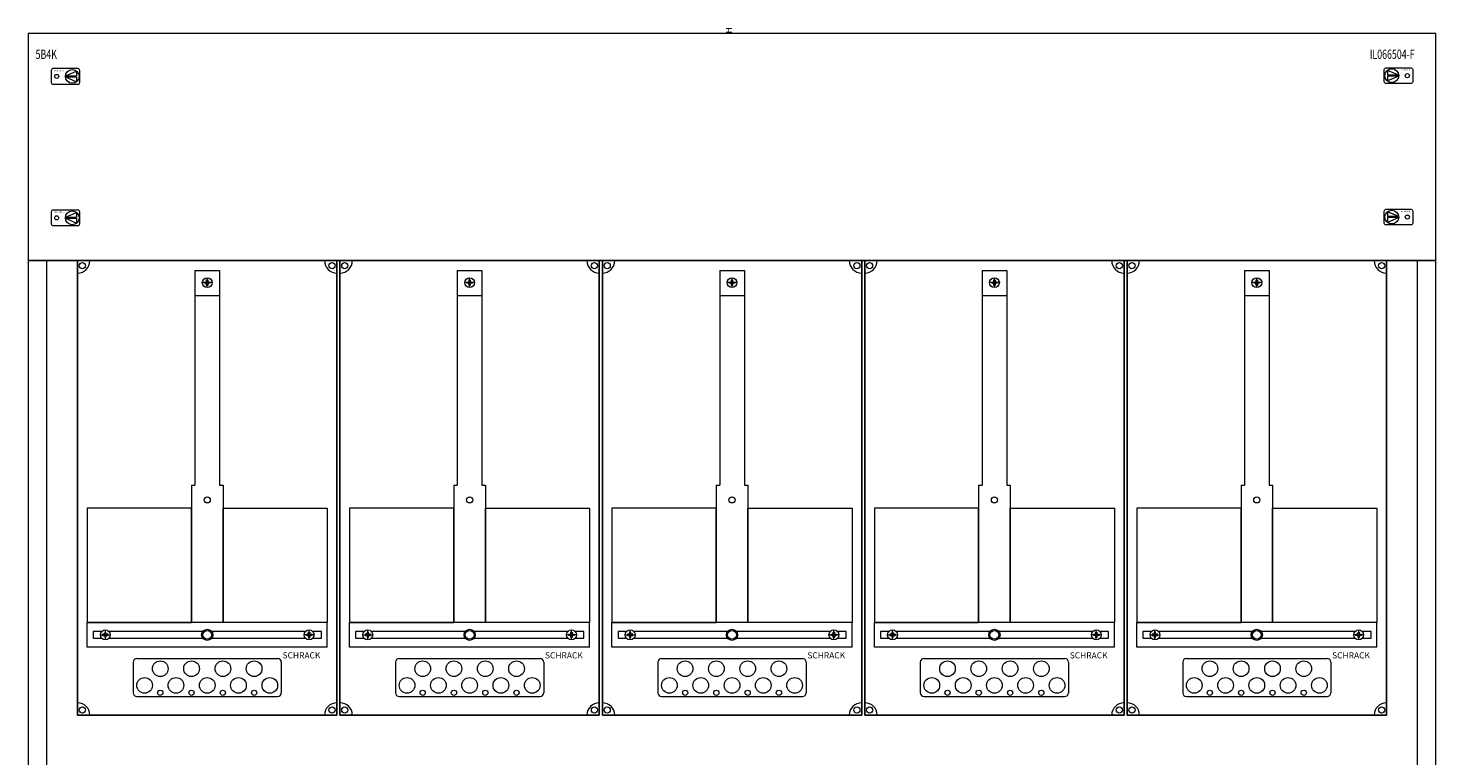
# Model space of a CAD drawing. Extents: x 0 to 1140, y -10 to 1292.
# Drawn here: x 0 to 1140, y 703 to 1292 of the extents above; entities that cross this region are included whole.
import ezdxf
from ezdxf.enums import TextEntityAlignment as Align

# ---------------------------------------------------------------- set-up
doc = ezdxf.new("R2010")
doc.units = 0
for name, color, linetype in [('schrack-descr', 7, 'Continuous'), ('schrack-symbol', 7, 'Continuous'), ('schrack-terminal', 7, 'Continuous')]:
    doc.layers.add(name, color=color, linetype=linetype)
for name, color, linetype, lineweight in [('schrack-details', 4, 'Continuous', 5), ('schrack-others', 2, 'Continuous', 13), ('schrack-outline', 1, 'Continuous', 25)]:
    doc.layers.add(name, color=color, linetype=linetype, lineweight=lineweight)
doc.styles.add('logo', font='romand.shx', dxfattribs={"oblique": 15, "height": 1.5})
doc.styles.add('OPISMAŁY', font='simplex.shx', dxfattribs={"width": 0.7, "height": 2.5})
doc.styles.add('styl', font='simplex_.ttf')

# ---------------------------------------------------------------- blocks, each defined once
blk = doc.blocks.new('RYGIELLEWY')
at = {"layer": 'schrack-details'}
for p, q in [((17.7, 1), (26.8, 4.8)), ((17.7, 1), (26.8, 1)), ((17.7, 0.1), (26.8, -3.8)), ((17.7, 0.1), (26.8, 0.1)), ((26.8, 4.8), (26.8, 1)), ((26.8, 0.1), (26.8, -3.8))]:
    blk.add_line(p, q, dxfattribs=at)
blk.add_lwpolyline([(28, 6.8), (7.7, 6.8, 0.414214), (6.3, 5.4), (6.3, -4.4, 0.414214), (7.7, -5.8), (28, -5.8, 0.414214), (29.4, -4.4), (29.4, 5.4, 0.414214)], format="xyb", close=True, dxfattribs=at)
for centre, radius in [((10.7, 0.5), 1.64), ((23.3, 0.5), 5.58)]:
    blk.add_circle(centre, radius, dxfattribs=at)
at = {"layer": 'schrack-others', "style": 'logo', "oblique": 15, "width": 1.2}
blk.add_text('SCHRACK', height=1.05, dxfattribs=at).set_placement((12.5, 4.7), align=Align.CENTER)
blk = doc.blocks.new('RYGIELPRAWY')
at = {"layer": 'schrack-details'}
for p, q in [((-17.7, 1), (-26.8, 4.8)), ((-26.8, 4.8), (-26.8, 1)), ((-17.7, 1), (-26.8, 1)), ((-17.7, 0.1), (-26.8, 0.1)), ((-17.7, 0.1), (-26.8, -3.8)), ((-26.8, 0.1), (-26.8, -3.8))]:
    blk.add_line(p, q, dxfattribs=at)
blk.add_lwpolyline([(-28, 6.8), (-7.7, 6.8, -0.414214), (-6.3, 5.4), (-6.3, -4.4, -0.414214), (-7.7, -5.8), (-28, -5.8, -0.414214), (-29.4, -4.4), (-29.4, 5.4, -0.414214)], format="xyb", close=True, dxfattribs=at)
for centre, radius in [((-23.3, 0.5), 5.58), ((-10.7, 0.5), 1.64)]:
    blk.add_circle(centre, radius, dxfattribs=at)
at = {"layer": 'schrack-others', "style": 'logo', "oblique": 15, "width": 1.2}
blk.add_text('SCHRACK', height=1.05, dxfattribs=at).set_placement((-12.2, 4.7), align=Align.CENTER)
blk = doc.blocks.new('IL147528--')
at = {"layer": 'schrack-details', "color": 4}
for p, q in [((135, -192.1), (155, -192.1)), ((135, -192.1), (135, -365.8)), ((155, -192.1), (155, -365.8)), ((347.5, -192.1), (367.5, -192.1)), ((347.5, -192.1), (347.5, -365.8)), ((367.5, -192.1), (367.5, -365.8)), ((560, -192.1), (580, -192.1)), ((560, -192.1), (560, -365.8)), ((580, -192.1), (580, -365.8)), ((772.5, -192.1), (792.5, -192.1)), ((772.5, -192.1), (772.5, -365.8)), ((792.5, -192.1), (792.5, -365.8)), ((985, -192.1), (1005, -192.1)), ((985, -192.1), (985, -365.8)), ((1005, -192.1), (1005, -365.8)), ((132.2, -365.8), (132.2, -477)), ((157.8, -365.8), (157.8, -477)), ((344.7, -365.8), (344.7, -477)), ((370.3, -365.8), (370.3, -477)), ((557.2, -365.8), (557.2, -477)), ((582.8, -365.8), (582.8, -477)), ((769.7, -365.8), (769.7, -477)), ((795.3, -365.8), (795.3, -477)), ((982.2, -365.8), (982.2, -477)), ((1007.8, -365.8), (1007.8, -477)), ((85, -509.1), (85, -534)), ((88, -506.1), (202, -506.1)), ((205, -509.1), (205, -534)), ((297.5, -509.1), (297.5, -534)), ((300.5, -506.1), (414.5, -506.1)), ((417.5, -509.1), (417.5, -534)), ((510, -509.1), (510, -534)), ((513, -506.1), (627, -506.1)), ((630, -509.1), (630, -534)), ((722.5, -509.1), (722.5, -534)), ((725.5, -506.1), (839.5, -506.1)), ((842.5, -509.1), (842.5, -534)), ((935, -509.1), (935, -534)), ((938, -506.1), (1052, -506.1)), ((1055, -509.1), (1055, -534)), ((88, -537), (202, -537)), ((300.5, -537), (414.5, -537)), ((513, -537), (627, -537)), ((725.5, -537), (839.5, -537)), ((938, -537), (1052, -537))]:
    blk.add_line(p, q, dxfattribs=at)
at = {"layer": 'schrack-details'}
for p, q in [((149, -201.8), (141, -201.8)), ((142.8, -201.8), (142.8, -201.3)), ((142.8, -201.3), (143.8, -201.3)), ((142.8, -202.3), (142.8, -201.8)), ((143.8, -202.3), (142.8, -202.3)), ((144.5, -200.6), (143.8, -201.3)), ((144.5, -203), (143.8, -202.3)), ((144.5, -199.6), (145, -199.6)), ((144.5, -200.6), (144.5, -199.6)), ((144.5, -204), (144.5, -203)), ((145, -204), (144.5, -204)), ((145, -205.8), (145, -197.8)), ((145, -199.6), (145.5, -199.6)), ((145.5, -204), (145, -204)), ((145.5, -199.6), (145.5, -200.6)), ((145.5, -200.6), (146.2, -201.3)), ((145.5, -203), (146.2, -202.3)), ((145.5, -203), (145.5, -204)), ((146.2, -201.3), (147.2, -201.3)), ((147.2, -202.3), (146.2, -202.3)), ((147.2, -201.3), (147.2, -201.8)), ((147.2, -201.8), (147.2, -202.3)), ((361.5, -201.8), (353.5, -201.8)), ((355.3, -201.8), (355.3, -201.3)), ((355.3, -201.3), (356.3, -201.3)), ((355.3, -202.3), (355.3, -201.8)), ((356.3, -202.3), (355.3, -202.3)), ((357, -200.6), (356.3, -201.3)), ((357, -203), (356.3, -202.3)), ((357, -199.6), (357.5, -199.6)), ((357, -200.6), (357, -199.6)), ((357, -204), (357, -203)), ((357.5, -204), (357, -204)), ((357.5, -205.8), (357.5, -197.8)), ((357.5, -199.6), (358, -199.6)), ((358, -204), (357.5, -204)), ((358, -199.6), (358, -200.6)), ((358, -200.6), (358.7, -201.3)), ((358, -203), (358.7, -202.3)), ((358, -203), (358, -204)), ((358.7, -201.3), (359.7, -201.3)), ((359.7, -202.3), (358.7, -202.3)), ((359.7, -201.3), (359.7, -201.8)), ((359.7, -201.8), (359.7, -202.3)), ((574, -201.8), (566, -201.8)), ((567.8, -201.8), (567.8, -201.3)), ((567.8, -201.3), (568.8, -201.3)), ((567.8, -202.3), (567.8, -201.8)), ((568.8, -202.3), (567.8, -202.3)), ((569.5, -200.6), (568.8, -201.3)), ((569.5, -203), (568.8, -202.3)), ((569.5, -199.6), (570, -199.6)), ((569.5, -200.6), (569.5, -199.6)), ((569.5, -204), (569.5, -203)), ((570, -204), (569.5, -204)), ((570, -205.8), (570, -197.8)), ((570, -199.6), (570.5, -199.6)), ((570.5, -204), (570, -204)), ((570.5, -199.6), (570.5, -200.6)), ((570.5, -200.6), (571.2, -201.3)), ((570.5, -203), (571.2, -202.3)), ((570.5, -203), (570.5, -204)), ((571.2, -201.3), (572.2, -201.3)), ((572.2, -202.3), (571.2, -202.3)), ((572.2, -201.3), (572.2, -201.8)), ((572.2, -201.8), (572.2, -202.3)), ((786.5, -201.8), (778.5, -201.8)), ((780.3, -201.8), (780.3, -201.3)), ((780.3, -201.3), (781.3, -201.3)), ((780.3, -202.3), (780.3, -201.8)), ((781.3, -202.3), (780.3, -202.3)), ((782, -200.6), (781.3, -201.3)), ((782, -203), (781.3, -202.3)), ((782, -199.6), (782.5, -199.6)), ((782, -200.6), (782, -199.6)), ((782, -204), (782, -203)), ((782.5, -204), (782, -204)), ((782.5, -205.8), (782.5, -197.8)), ((782.5, -199.6), (783, -199.6)), ((783, -204), (782.5, -204)), ((783, -199.6), (783, -200.6)), ((783, -200.6), (783.7, -201.3)), ((783, -203), (783.7, -202.3)), ((783, -203), (783, -204)), ((783.7, -201.3), (784.7, -201.3)), ((784.7, -202.3), (783.7, -202.3)), ((784.7, -201.3), (784.7, -201.8)), ((784.7, -201.8), (784.7, -202.3)), ((999, -201.8), (991, -201.8)), ((992.8, -201.8), (992.8, -201.3)), ((992.8, -201.3), (993.8, -201.3)), ((992.8, -202.3), (992.8, -201.8)), ((993.8, -202.3), (992.8, -202.3)), ((994.5, -200.6), (993.8, -201.3)), ((994.5, -203), (993.8, -202.3)), ((994.5, -199.6), (995, -199.6)), ((994.5, -200.6), (994.5, -199.6)), ((994.5, -204), (994.5, -203)), ((995, -204), (994.5, -204)), ((995, -205.8), (995, -197.8)), ((995, -199.6), (995.5, -199.6)), ((995.5, -204), (995, -204)), ((995.5, -199.6), (995.5, -200.6)), ((995.5, -200.6), (996.2, -201.3)), ((995.5, -203), (996.2, -202.3)), ((995.5, -203), (995.5, -204)), ((996.2, -201.3), (997.2, -201.3)), ((997.2, -202.3), (996.2, -202.3)), ((997.2, -201.3), (997.2, -201.8)), ((997.2, -201.8), (997.2, -202.3)), ((135, -212.1), (155, -212.1)), ((347.5, -212.1), (367.5, -212.1)), ((560, -212.1), (580, -212.1)), ((772.5, -212.1), (792.5, -212.1)), ((985, -212.1), (1005, -212.1)), ((132.2, -365.8), (135, -365.8)), ((155, -365.8), (157.8, -365.8)), ((344.7, -365.8), (347.5, -365.8)), ((367.5, -365.8), (370.3, -365.8)), ((557.2, -365.8), (560, -365.8)), ((580, -365.8), (582.8, -365.8)), ((769.7, -365.8), (772.5, -365.8)), ((792.5, -365.8), (795.3, -365.8)), ((982.2, -365.8), (985, -365.8)), ((1005, -365.8), (1007.8, -365.8)), ((58.5, -487), (66.5, -487)), ((61.3, -486.5), (60.3, -486.5)), ((60.3, -486.5), (60.3, -487)), ((60.3, -487), (60.3, -487.5)), ((60.3, -487.5), (61.3, -487.5)), ((62, -485.8), (61.3, -486.5)), ((62, -488.2), (61.3, -487.5)), ((62, -484.8), (62, -485.8)), ((62.5, -484.8), (62, -484.8)), ((62, -488.2), (62, -489.2)), ((62, -489.2), (62.5, -489.2)), ((62.5, -491), (62.5, -483)), ((63, -484.8), (62.5, -484.8)), ((62.5, -489.2), (63, -489.2)), ((63, -485.8), (63, -484.8)), ((63, -485.8), (63.7, -486.5)), ((63, -488.2), (63.7, -487.5)), ((63, -489.2), (63, -488.2)), ((64.7, -486.5), (63.7, -486.5)), ((63.7, -487.5), (64.7, -487.5)), ((64.7, -487), (64.7, -486.5)), ((64.7, -487.5), (64.7, -487)), ((231.5, -487), (223.5, -487)), ((225.3, -487), (225.3, -486.5)), ((225.3, -486.5), (226.3, -486.5)), ((225.3, -487.5), (225.3, -487)), ((226.3, -487.5), (225.3, -487.5)), ((227, -485.8), (226.3, -486.5)), ((227, -488.2), (226.3, -487.5)), ((227, -484.8), (227.5, -484.8)), ((227, -485.8), (227, -484.8)), ((227, -489.2), (227, -488.2)), ((227.5, -489.2), (227, -489.2)), ((227.5, -491), (227.5, -483)), ((227.5, -484.8), (228, -484.8)), ((228, -489.2), (227.5, -489.2)), ((228, -484.8), (228, -485.8)), ((228, -485.8), (228.7, -486.5)), ((228, -488.2), (228.7, -487.5)), ((228, -488.2), (228, -489.2)), ((228.7, -486.5), (229.7, -486.5)), ((229.7, -487.5), (228.7, -487.5)), ((229.7, -486.5), (229.7, -487)), ((229.7, -487), (229.7, -487.5)), ((271, -487), (279, -487)), ((273.8, -486.5), (272.8, -486.5)), ((272.8, -486.5), (272.8, -487)), ((272.8, -487), (272.8, -487.5)), ((272.8, -487.5), (273.8, -487.5)), ((274.5, -485.8), (273.8, -486.5)), ((274.5, -488.2), (273.8, -487.5)), ((274.5, -484.8), (274.5, -485.8)), ((275, -484.8), (274.5, -484.8)), ((274.5, -488.2), (274.5, -489.2)), ((274.5, -489.2), (275, -489.2)), ((275, -491), (275, -483)), ((275.5, -484.8), (275, -484.8)), ((275, -489.2), (275.5, -489.2)), ((275.5, -485.8), (275.5, -484.8)), ((275.5, -485.8), (276.2, -486.5)), ((275.5, -488.2), (276.2, -487.5)), ((275.5, -489.2), (275.5, -488.2)), ((277.2, -486.5), (276.2, -486.5)), ((276.2, -487.5), (277.2, -487.5)), ((277.2, -487), (277.2, -486.5)), ((277.2, -487.5), (277.2, -487)), ((444, -487), (436, -487)), ((437.8, -487), (437.8, -486.5)), ((437.8, -486.5), (438.8, -486.5)), ((437.8, -487.5), (437.8, -487)), ((438.8, -487.5), (437.8, -487.5)), ((439.5, -485.8), (438.8, -486.5)), ((439.5, -488.2), (438.8, -487.5)), ((439.5, -484.8), (440, -484.8)), ((439.5, -485.8), (439.5, -484.8)), ((439.5, -489.2), (439.5, -488.2)), ((440, -489.2), (439.5, -489.2)), ((440, -491), (440, -483)), ((440, -484.8), (440.5, -484.8)), ((440.5, -489.2), (440, -489.2)), ((440.5, -484.8), (440.5, -485.8)), ((440.5, -485.8), (441.2, -486.5)), ((440.5, -488.2), (441.2, -487.5)), ((440.5, -488.2), (440.5, -489.2)), ((441.2, -486.5), (442.2, -486.5)), ((442.2, -487.5), (441.2, -487.5)), ((442.2, -486.5), (442.2, -487)), ((442.2, -487), (442.2, -487.5)), ((483.5, -487), (491.5, -487)), ((486.3, -486.5), (485.3, -486.5)), ((485.3, -486.5), (485.3, -487)), ((485.3, -487), (485.3, -487.5)), ((485.3, -487.5), (486.3, -487.5)), ((487, -485.8), (486.3, -486.5)), ((487, -488.2), (486.3, -487.5)), ((487, -484.8), (487, -485.8)), ((487.5, -484.8), (487, -484.8)), ((487, -488.2), (487, -489.2)), ((487, -489.2), (487.5, -489.2)), ((487.5, -491), (487.5, -483)), ((488, -484.8), (487.5, -484.8)), ((487.5, -489.2), (488, -489.2)), ((488, -485.8), (488, -484.8)), ((488, -485.8), (488.7, -486.5)), ((488, -488.2), (488.7, -487.5)), ((488, -489.2), (488, -488.2)), ((489.7, -486.5), (488.7, -486.5)), ((488.7, -487.5), (489.7, -487.5)), ((489.7, -487), (489.7, -486.5)), ((489.7, -487.5), (489.7, -487)), ((656.5, -487), (648.5, -487)), ((650.3, -487), (650.3, -486.5)), ((650.3, -486.5), (651.3, -486.5)), ((650.3, -487.5), (650.3, -487)), ((651.3, -487.5), (650.3, -487.5)), ((652, -485.8), (651.3, -486.5)), ((652, -488.2), (651.3, -487.5)), ((652, -484.8), (652.5, -484.8)), ((652, -485.8), (652, -484.8)), ((652, -489.2), (652, -488.2)), ((652.5, -489.2), (652, -489.2)), ((652.5, -491), (652.5, -483)), ((652.5, -484.8), (653, -484.8)), ((653, -489.2), (652.5, -489.2)), ((653, -484.8), (653, -485.8)), ((653, -485.8), (653.7, -486.5)), ((653, -488.2), (653.7, -487.5)), ((653, -488.2), (653, -489.2)), ((653.7, -486.5), (654.7, -486.5)), ((654.7, -487.5), (653.7, -487.5)), ((654.7, -486.5), (654.7, -487)), ((654.7, -487), (654.7, -487.5)), ((696, -487), (704, -487)), ((698.8, -486.5), (697.8, -486.5)), ((697.8, -486.5), (697.8, -487)), ((697.8, -487), (697.8, -487.5)), ((697.8, -487.5), (698.8, -487.5)), ((699.5, -485.8), (698.8, -486.5)), ((699.5, -488.2), (698.8, -487.5)), ((699.5, -484.8), (699.5, -485.8)), ((700, -484.8), (699.5, -484.8)), ((699.5, -488.2), (699.5, -489.2)), ((699.5, -489.2), (700, -489.2)), ((700, -491), (700, -483)), ((700.5, -484.8), (700, -484.8)), ((700, -489.2), (700.5, -489.2)), ((700.5, -485.8), (700.5, -484.8)), ((700.5, -485.8), (701.2, -486.5)), ((700.5, -488.2), (701.2, -487.5)), ((700.5, -489.2), (700.5, -488.2)), ((702.2, -486.5), (701.2, -486.5)), ((701.2, -487.5), (702.2, -487.5)), ((702.2, -487), (702.2, -486.5)), ((702.2, -487.5), (702.2, -487)), ((869, -487), (861, -487)), ((862.8, -487), (862.8, -486.5)), ((862.8, -486.5), (863.8, -486.5)), ((862.8, -487.5), (862.8, -487)), ((863.8, -487.5), (862.8, -487.5)), ((864.5, -485.8), (863.8, -486.5)), ((864.5, -488.2), (863.8, -487.5)), ((864.5, -484.8), (865, -484.8)), ((864.5, -485.8), (864.5, -484.8)), ((864.5, -489.2), (864.5, -488.2)), ((865, -489.2), (864.5, -489.2)), ((865, -491), (865, -483)), ((865, -484.8), (865.5, -484.8)), ((865.5, -489.2), (865, -489.2)), ((865.5, -484.8), (865.5, -485.8)), ((865.5, -485.8), (866.2, -486.5)), ((865.5, -488.2), (866.2, -487.5)), ((865.5, -488.2), (865.5, -489.2)), ((866.2, -486.5), (867.2, -486.5)), ((867.2, -487.5), (866.2, -487.5)), ((867.2, -486.5), (867.2, -487)), ((867.2, -487), (867.2, -487.5)), ((908.5, -487), (916.5, -487)), ((911.3, -486.5), (910.3, -486.5)), ((910.3, -486.5), (910.3, -487)), ((910.3, -487), (910.3, -487.5)), ((910.3, -487.5), (911.3, -487.5)), ((912, -485.8), (911.3, -486.5)), ((912, -488.2), (911.3, -487.5)), ((912, -484.8), (912, -485.8)), ((912.5, -484.8), (912, -484.8)), ((912, -488.2), (912, -489.2)), ((912, -489.2), (912.5, -489.2)), ((912.5, -491), (912.5, -483)), ((913, -484.8), (912.5, -484.8)), ((912.5, -489.2), (913, -489.2)), ((913, -485.8), (913, -484.8)), ((913, -485.8), (913.7, -486.5)), ((913, -488.2), (913.7, -487.5)), ((913, -489.2), (913, -488.2)), ((914.7, -486.5), (913.7, -486.5)), ((913.7, -487.5), (914.7, -487.5)), ((914.7, -487), (914.7, -486.5)), ((914.7, -487.5), (914.7, -487)), ((1081.5, -487), (1073.5, -487)), ((1075.3, -487), (1075.3, -486.5)), ((1075.3, -486.5), (1076.3, -486.5)), ((1075.3, -487.5), (1075.3, -487)), ((1076.3, -487.5), (1075.3, -487.5)), ((1077, -485.8), (1076.3, -486.5)), ((1077, -488.2), (1076.3, -487.5)), ((1077, -484.8), (1077.5, -484.8)), ((1077, -485.8), (1077, -484.8)), ((1077, -489.2), (1077, -488.2)), ((1077.5, -489.2), (1077, -489.2)), ((1077.5, -491), (1077.5, -483)), ((1077.5, -484.8), (1078, -484.8)), ((1078, -489.2), (1077.5, -489.2)), ((1078, -484.8), (1078, -485.8)), ((1078, -485.8), (1078.7, -486.5)), ((1078, -488.2), (1078.7, -487.5)), ((1078, -488.2), (1078, -489.2)), ((1078.7, -486.5), (1079.7, -486.5)), ((1079.7, -487.5), (1078.7, -487.5)), ((1079.7, -486.5), (1079.7, -487)), ((1079.7, -487), (1079.7, -487.5))]:
    blk.add_line(p, q, dxfattribs=at)
for points in [[(132.2, -384.4), (47.8, -384.4), (47.8, -477), (132.2, -477)], [(157.8, -384.4), (242.2, -384.4), (242.2, -477), (157.8, -477)], [(344.7, -384.4), (260.3, -384.4), (260.3, -477), (344.7, -477)], [(370.3, -384.4), (454.7, -384.4), (454.7, -477), (370.3, -477)], [(557.2, -384.4), (472.8, -384.4), (472.8, -477), (557.2, -477)], [(582.8, -384.4), (667.2, -384.4), (667.2, -477), (582.8, -477)], [(769.7, -384.4), (685.3, -384.4), (685.3, -477), (769.7, -477)], [(795.3, -384.4), (879.7, -384.4), (879.7, -477), (795.3, -477)], [(982.2, -384.4), (897.8, -384.4), (897.8, -477), (982.2, -477)], [(1007.8, -384.4), (1092.2, -384.4), (1092.2, -477), (1007.8, -477)]]:
    blk.add_lwpolyline(points, close=True, dxfattribs=at)
for points in [[(59.7, -484.2), (52.7, -484.2), (52.7, -489.7), (59.5, -489.7)], [(141.5, -484.2), (65.3, -484.2)], [(65.5, -489.7), (141.3, -489.7)], [(224.7, -484.2), (148.5, -484.2)], [(148.7, -489.7), (224.5, -489.7)], [(230.5, -489.7), (237.5, -489.7), (237.5, -484.2), (230.3, -484.2)], [(272.2, -484.2), (265.2, -484.2), (265.2, -489.7), (272, -489.7)], [(354, -484.2), (277.8, -484.2)], [(278, -489.7), (353.8, -489.7)], [(437.2, -484.2), (361, -484.2)], [(361.2, -489.7), (437, -489.7)], [(443, -489.7), (450, -489.7), (450, -484.2), (442.8, -484.2)], [(484.7, -484.2), (477.7, -484.2), (477.7, -489.7), (484.5, -489.7)], [(566.5, -484.2), (490.3, -484.2)], [(490.5, -489.7), (566.3, -489.7)], [(649.7, -484.2), (573.5, -484.2)], [(573.7, -489.7), (649.5, -489.7)], [(655.5, -489.7), (662.5, -489.7), (662.5, -484.2), (655.3, -484.2)], [(697.2, -484.2), (690.2, -484.2), (690.2, -489.7), (697, -489.7)], [(779, -484.2), (702.8, -484.2)], [(703, -489.7), (778.8, -489.7)], [(862.2, -484.2), (786, -484.2)], [(786.2, -489.7), (862, -489.7)], [(868, -489.7), (875, -489.7), (875, -484.2), (867.8, -484.2)], [(909.7, -484.2), (902.7, -484.2), (902.7, -489.7), (909.5, -489.7)], [(991.5, -484.2), (915.3, -484.2)], [(915.5, -489.7), (991.3, -489.7)], [(1074.7, -484.2), (998.5, -484.2)], [(998.7, -489.7), (1074.5, -489.7)], [(1080.5, -489.7), (1087.5, -489.7), (1087.5, -484.2), (1080.3, -484.2)]]:
    blk.add_lwpolyline(points, dxfattribs=at)
for centre, radius in [((43.9, -188.1), 2.49), ((246.1, -188.1), 2.49), ((256.4, -188.1), 2.49), ((458.6, -188.1), 2.49), ((468.9, -188.1), 2.49), ((671.1, -188.1), 2.49), ((681.4, -188.1), 2.49), ((883.6, -188.1), 2.49), ((893.9, -188.1), 2.49), ((1096.1, -188.1), 2.49), ((145, -201.8), 4), ((357.5, -201.8), 4), ((570, -201.8), 4), ((782.5, -201.8), 4), ((995, -201.8), 4), ((145, -377.7), 2.49), ((357.5, -377.7), 2.49), ((570, -377.7), 2.49), ((782.5, -377.7), 2.49), ((995, -377.7), 2.49), ((62.5, -487), 4), ((145, -487), 4.53), ((145, -487), 3.61), ((227.5, -487), 4), ((275, -487), 4), ((357.5, -487), 4.53), ((357.5, -487), 3.61), ((440, -487), 4), ((487.5, -487), 4), ((570, -487), 4.53), ((570, -487), 3.61), ((652.5, -487), 4), ((700, -487), 4), ((782.5, -487), 4.53), ((782.5, -487), 3.61), ((865, -487), 4), ((912.5, -487), 4), ((995, -487), 4.53), ((995, -487), 3.61), ((1077.5, -487), 4), ((107, -514.4), 6.34), ((132.3, -514.4), 6.34), ((157.7, -514.4), 6.34), ((183, -514.4), 6.34), ((319.5, -514.4), 6.34), ((344.8, -514.4), 6.34), ((370.2, -514.4), 6.34), ((395.5, -514.4), 6.34), ((532, -514.4), 6.34), ((557.3, -514.4), 6.34), ((582.7, -514.4), 6.34), ((608, -514.4), 6.34), ((744.5, -514.4), 6.34), ((769.8, -514.4), 6.34), ((795.2, -514.4), 6.34), ((820.5, -514.4), 6.34), ((957, -514.4), 6.34), ((982.3, -514.4), 6.34), ((1007.7, -514.4), 6.34), ((1033, -514.4), 6.34), ((94.3, -527.9), 6.34), ((119.7, -527.9), 6.34), ((145, -527.9), 6.34), ((170.3, -527.9), 6.34), ((195.7, -527.9), 6.34), ((306.8, -527.9), 6.34), ((332.2, -527.9), 6.34), ((357.5, -527.9), 6.34), ((382.8, -527.9), 6.34), ((408.2, -527.9), 6.34), ((519.3, -527.9), 6.34), ((544.7, -527.9), 6.34), ((570, -527.9), 6.34), ((595.3, -527.9), 6.34), ((620.7, -527.9), 6.34), ((731.8, -527.9), 6.34), ((757.2, -527.9), 6.34), ((782.5, -527.9), 6.34), ((807.8, -527.9), 6.34), ((833.2, -527.9), 6.34), ((944.3, -527.9), 6.34), ((969.7, -527.9), 6.34), ((995, -527.9), 6.34), ((1020.3, -527.9), 6.34), ((1045.7, -527.9), 6.34), ((107, -533.9), 2.12), ((132.3, -533.9), 2.12), ((157.7, -533.9), 2.12), ((183, -533.9), 2.12), ((319.5, -533.9), 2.12), ((344.8, -533.9), 2.12), ((370.2, -533.9), 2.12), ((395.5, -533.9), 2.12), ((532, -533.9), 2.12), ((557.3, -533.9), 2.12), ((582.7, -533.9), 2.12), ((608, -533.9), 2.12), ((744.5, -533.9), 2.12), ((769.8, -533.9), 2.12), ((795.2, -533.9), 2.12), ((820.5, -533.9), 2.12), ((957, -533.9), 2.12), ((982.3, -533.9), 2.12), ((1007.7, -533.9), 2.12), ((1033, -533.9), 2.12), ((43.9, -547.9), 2.49), ((246.1, -547.9), 2.49), ((256.4, -547.9), 2.49), ((458.6, -547.9), 2.49), ((468.9, -547.9), 2.49), ((671.1, -547.9), 2.49), ((681.4, -547.9), 2.49), ((883.6, -547.9), 2.49), ((893.9, -547.9), 2.49), ((1096.1, -547.9), 2.49)]:
    blk.add_circle(centre, radius, dxfattribs=at)
at = {"layer": 'schrack-details', "color": 4}
for centre, radius, start, end in [((40, -184), 10, 270, 0), ((250, -184), 10, 180, 270), ((252.5, -184), 10, 270, 0), ((462.5, -184), 10, 180, 270), ((465, -184), 10, 270, 0), ((675, -184), 10, 180, 270), ((677.5, -184), 10, 270, 0), ((887.5, -184), 10, 180, 270), ((890, -184), 10, 270, 0), ((1100, -184), 10, 180, 270), ((88, -509.1), 3, 90, 180), ((202, -509.1), 3, 0, 90), ((300.5, -509.1), 3, 90, 180), ((414.5, -509.1), 3, 0, 90), ((513, -509.1), 3, 90, 180), ((627, -509.1), 3, 0, 90), ((725.5, -509.1), 3, 90, 180), ((839.5, -509.1), 3, 0, 90), ((938, -509.1), 3, 90, 180), ((1052, -509.1), 3, 0, 90), ((88, -534), 3, 180, 270), ((202, -534), 3, 270, 0), ((300.5, -534), 3, 180, 270), ((414.5, -534), 3, 270, 0), ((513, -534), 3, 180, 270), ((627, -534), 3, 270, 0), ((725.5, -534), 3, 180, 270), ((839.5, -534), 3, 270, 0), ((938, -534), 3, 180, 270), ((1052, -534), 3, 270, 0), ((40, -552), 10, 0, 90), ((250, -552), 10, 90, 180), ((252.5, -552), 10, 0, 90), ((462.5, -552), 10, 90, 180), ((465, -552), 10, 0, 90), ((675, -552), 10, 90, 180), ((677.5, -552), 10, 0, 90), ((887.5, -552), 10, 90, 180), ((890, -552), 10, 0, 90), ((1100, -552), 10, 90, 180)]:
    blk.add_arc(centre, radius, start, end, dxfattribs=at)
at = {"layer": 'schrack-others'}
for p, q in [((15, -1012), (15, -184)), ((1125, -1012), (1125, -184)), ((155, -477), (47.8, -477)), ((47.8, -497), (47.8, -477)), ((242.2, -477), (155, -477)), ((242.2, -497), (242.2, -477)), ((367.5, -477), (260.3, -477)), ((260.3, -497), (260.3, -477)), ((454.7, -477), (367.5, -477)), ((454.7, -497), (454.7, -477)), ((580, -477), (472.8, -477)), ((472.8, -497), (472.8, -477)), ((667.2, -477), (580, -477)), ((667.2, -497), (667.2, -477)), ((792.5, -477), (685.3, -477)), ((685.3, -497), (685.3, -477)), ((879.7, -477), (792.5, -477)), ((879.7, -497), (879.7, -477)), ((1005, -477), (897.8, -477)), ((897.8, -497), (897.8, -477)), ((1092.2, -477), (1005, -477)), ((1092.2, -497), (1092.2, -477)), ((242.2, -497), (47.8, -497)), ((454.7, -497), (260.3, -497)), ((667.2, -497), (472.8, -497)), ((879.7, -497), (685.3, -497)), ((1092.2, -497), (897.8, -497))]:
    blk.add_line(p, q, dxfattribs=at)
for points in [[(0, -184), (1140, -184), (1140, 0), (0, 0)], [(0, -1012), (1140, -1012), (1140, -184), (0, -184)]]:
    blk.add_lwpolyline(points, close=True, dxfattribs=at)
at = {"layer": 'schrack-outline', "color": 1}
for p, q in [((40, -184), (40, -552)), ((250, -184), (250, -552)), ((252.5, -184), (252.5, -552)), ((462.5, -184), (462.5, -552)), ((465, -184), (465, -552)), ((675, -184), (675, -552)), ((677.5, -184), (677.5, -552)), ((887.5, -184), (887.5, -552)), ((890, -184), (890, -552)), ((1100, -184), (1100, -552)), ((40, -552), (250, -552)), ((252.5, -552), (462.5, -552)), ((465, -552), (675, -552)), ((677.5, -552), (887.5, -552)), ((890, -552), (1100, -552))]:
    blk.add_line(p, q, dxfattribs=at)
at = {"layer": 'schrack-others'}
for name, p in [('RYGIELLEWY', (12.4, -35.3)), ('RYGIELPRAWY', (1127.6, -34.7)), ('RYGIELLEWY', (12.4, -149.8)), ('RYGIELPRAWY', (1127.6, -149.2))]:
    blk.add_blockref(name, p, dxfattribs=at)
at = {"layer": 'schrack-descr', "style": 'styl'}
blk.add_attdef('DESCRIPTION', (-0.3, -1297.8), '', height=1.7, dxfattribs=at)
at = {"layer": 'schrack-others', "style": 'OPISMAŁY', "width": 0.7}
for s, p in [('5B4K', (6, -20.6)), ('IL066504-F', (1086.5, -20.6))]:
    blk.add_text(s, height=7.5, dxfattribs=at).set_placement(p)
at = {"layer": 'schrack-others', "style": 'logo', "oblique": 15}
for p in [(206, -506.1), (418.5, -506.1), (631, -506.1), (843.5, -506.1), (1056, -506.1)]:
    blk.add_text('SCHRACK', height=5, dxfattribs=at).set_placement(p)
at = {"layer": 'schrack-symbol', "style": 'styl'}
blk.add_attdef('SYMBOL', (570, 0), '', height=5, rotation=90, dxfattribs=at)
at = {"layer": 'schrack-terminal', "style": 'styl'}
for tag in ['TERMINAL2', 'TERMINAL']:
    blk.add_attdef(tag, (-0.3, -1300.4), '', height=1.7, dxfattribs=at)

msp = doc.modelspace()

# ---------------------------------------------------------------- block references
ref = msp.add_blockref('IL147528--', (0.2, 1288.2))
ref.add_attrib('SYMBOL', 'H', (570.2, 1288.2), dxfattribs={"layer": 'schrack-symbol', "height": 5, "rotation": 90, "style": 'styl'})

doc.saveas('drawing.dxf')
